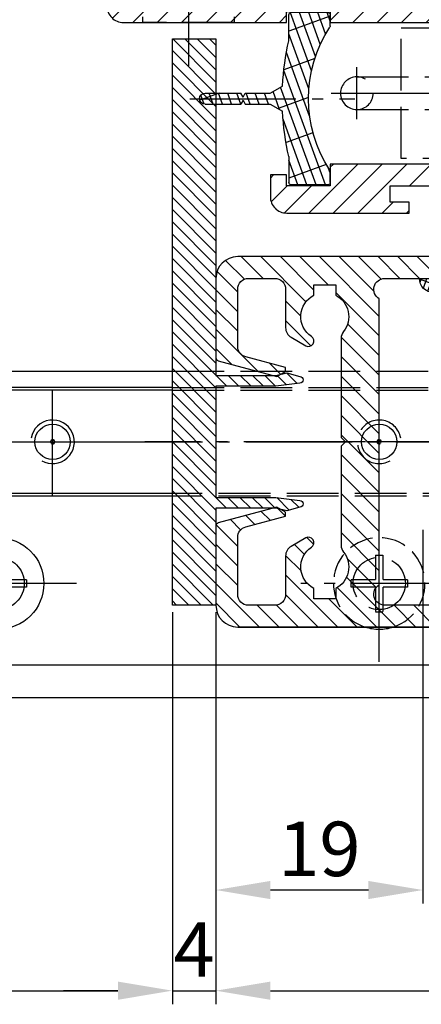
# Model space of a CAD drawing. Units: millimetres. Extents: x -6745 to 3870, y -1242 to 7257.
# Drawn here: x -4954 to -4917, y -1110 to -1019 of the extents above; entities that cross this region are included whole.
import ezdxf

# ---------------------------------------------------------------- set-up
doc = ezdxf.new("R2010")
doc.units = ezdxf.units.MM
for name, pattern in [('AM_DIN_F_W050', [6.25, 4.75, -1.5]), ('AM_DIN_F_W050x2', [3.125, 2.25, -0.875]), ('AM_DIN_G_W050', [13.75, 9.75, -1.5, 1, -1.5])]:
    doc.linetypes.add(name, pattern=pattern)
for name, color, linetype in [('centerline-Mittellinie', 92, 'AM_DIN_G_W050'), ('dimension-Bemassung', 5, 'Continuous'), ('hatching-Schraffur', 5, 'Continuous'), ('helpline-Hilslinie', 1, 'Continuous'), ('hiddenline-hinterliegendelinie', 6, 'AM_DIN_F_W050'), ('outline-Körperkante', 7, 'Continuous')]:
    doc.layers.add(name, color=color, linetype=linetype)
doc.styles.add('Standard 0.8', font='txt.shx', dxfattribs={"width": 0.8})
doc.dimstyles.new('ISO-5.0', dxfattribs={"dimtxt": 5, "dimasz": 5, "dimexe": 1.25, "dimexo": 0.625, "dimtad": 1, "dimdec": 3, "dimtxsty": 'Standard', "dimcen": 2.5, "dimclrd": 256, "dimclre": 256, "dimadec": 0, "dimazin": 0, "dimtfac": 1, "dimtdec": 3, "dimtmove": 0, "dimatfit": 3, "dimfxl": 1, "dimlwd": -1, "dimlwe": -1, "dimarcsym": 0})

# ---------------------------------------------------------------- blocks, each defined once
blk = doc.blocks.new('*D96')
at = {"layer": 'Defpoints', "color": 0}
for p in [(3265.245296978429, 176.0669648535838), (1857.745617771936, 174.6451440683906), (3265.245296978429, 139.3103726350066)]:
    blk.add_point(p, dxfattribs=at)
at = {"layer": 'dimension-Bemassung'}
for p, q in [((3265.245296978429, 175.4419648535838), (3265.245296978429, 138.0603726350066)), ((1857.745617771936, 174.0201440683906), (1857.745617771936, 138.0603726350066)), ((1862.745617771936, 139.3103726350066), (3260.245296978429, 139.3103726350066))]:
    blk.add_line(p, q, dxfattribs=at)
for points in [[(1862.745617771936, 140.1437059683399), (1862.745617771936, 138.4770393016732), (1857.745617771936, 139.3103726350066)], [(3260.245296978429, 140.1437059683399), (3260.245296978429, 138.4770393016732), (3265.245296978429, 139.3103726350066)]]:
    blk.add_solid(points, dxfattribs=at)
at = {"layer": 'dimension-Bemassung', "color": 0, "insert": (1917.764670101991, 142.4353726350066), "char_height": 5, "attachment_point": 5}
blk.add_mtext('FB1', dxfattribs=at)
blk = doc.blocks.new('*D99')
at = {"layer": 'Defpoints', "color": 0}
for p in [(470.2452969784252, 175.5448062425), (1853.745292569924, 174.6932513019521), (1853.745292569924, 139.3104690783214)]:
    blk.add_point(p, dxfattribs=at)
at = {"layer": 'dimension-Bemassung'}
for p, q in [((470.2452969784252, 174.9198062425), (470.2452969784252, 138.0604690783213)), ((1853.745292569924, 174.0682513019521), (1853.745292569924, 138.0604690783213)), ((475.2452969784252, 139.3104690783214), (1848.745292569924, 139.3104690783214))]:
    blk.add_line(p, q, dxfattribs=at)
for points in [[(475.2452969784252, 140.1438024116547), (475.2452969784252, 138.477135744988), (470.2452969784252, 139.3104690783214)], [(1848.745292569924, 140.1438024116547), (1848.745292569924, 138.477135744988), (1853.745292569924, 139.3104690783214)]]:
    blk.add_solid(points, dxfattribs=at)
at = {"layer": 'dimension-Bemassung', "color": 0, "insert": (1797.223146644945, 142.4354690783214), "char_height": 5, "attachment_point": 5}
blk.add_mtext('W/2', dxfattribs=at)
blk = doc.blocks.new('*D100')
at = {"layer": 'Defpoints', "color": 0}
for p in [(1853.745292569924, 174.6932513019521), (1857.745292569924, 174.6932513019521), (1857.745292569924, 139.3104690783214)]:
    blk.add_point(p, dxfattribs=at)
at = {"layer": 'dimension-Bemassung'}
for p, q in [((1853.745292569924, 174.0682513019521), (1853.745292569924, 138.0604690783213)), ((1857.745292569924, 174.0682513019521), (1857.745292569924, 138.0604690783213)), ((1848.745292569924, 139.3104690783214), (1843.745292569924, 139.3104690783214)), ((1853.745292569924, 139.3104690783214), (1857.745292569924, 139.3104690783214)), ((1862.745292569924, 139.3104690783214), (1867.745292569924, 139.3104690783214))]:
    blk.add_line(p, q, dxfattribs=at)
for points in [[(1848.745292569924, 140.1438024116547), (1848.745292569924, 138.477135744988), (1853.745292569924, 139.3104690783214)], [(1862.745292569924, 140.1438024116547), (1862.745292569924, 138.477135744988), (1857.745292569924, 139.3104690783214)]]:
    blk.add_solid(points, dxfattribs=at)
at = {"layer": 'dimension-Bemassung', "color": 0, "insert": (1855.745292569924, 142.4354690783214), "char_height": 5, "attachment_point": 5, "style": 'Standard 0.8'}
blk.add_mtext('4', dxfattribs=at)
blk = doc.blocks.new('*D101')
at = {"layer": 'Defpoints', "color": 0}
for p in [(1876.745292569924, 182.2432513019532), (1857.745617771936, 174.6451440683906), (1857.745617771936, 148.5516917595662)]:
    blk.add_point(p, dxfattribs=at)
at = {"layer": 'dimension-Bemassung'}
for p, q in [((1876.745292569924, 181.6182513019532), (1876.745292569924, 147.3016917595662)), ((1857.745617771936, 174.0201440683906), (1857.745617771936, 147.3016917595662)), ((1871.745292569924, 148.5516917595662), (1862.745617771936, 148.5516917595662))]:
    blk.add_line(p, q, dxfattribs=at)
for points in [[(1862.745617771936, 149.3850250928995), (1862.745617771936, 147.7183584262328), (1857.745617771936, 148.5516917595662)], [(1871.745292569924, 149.3850250928995), (1871.745292569924, 147.7183584262328), (1876.745292569924, 148.5516917595662)]]:
    blk.add_solid(points, dxfattribs=at)
at = {"layer": 'dimension-Bemassung', "color": 0, "insert": (1867.24545517093, 151.6766917595662), "char_height": 5, "attachment_point": 5}
blk.add_mtext('19', dxfattribs=at)
blk = doc.blocks.new('Grundriss_Lichtschranke')
at = {"layer": 'centerline-Mittellinie'}
for p, q in [((-1879.561785431729, -3007.050089172965), (-1879.561785431729, -3002.290065481698)), ((-1877.207409688363, -3004.670077327331), (-1899.613949697953, -3004.670077327331))]:
    blk.add_line(p, q, dxfattribs=at)
at = {"layer": 'helpline-Hilslinie'}
for p, q in [((-1898.613949697953, -3004.670077327331), (-1912.972702561975, -2999.443918683642)), ((-1897.613949697953, -2999.670077327331), (-1898.613949697953, -2999.670077327331)), ((-1896.613949697953, -3003.425988202184), (-1897.613949697952, -2999.670077327332)), ((-1898.613949697953, -3004.670077327331), (-1912.972702561975, -3002.138241788079)), ((-1898.613949697953, -3004.670077327331), (-1912.972702561975, -3004.670077327331)), ((-1898.613949697953, -3004.670077327331), (-1912.972702561975, -3009.896235971019)), ((-1898.613949697953, -3004.670077327331), (-1912.972702561975, -3007.201912866583)), ((-1896.613949697953, -3005.914166452479), (-1897.613949697952, -3009.67007732733)), ((-1897.613949697953, -3009.670077327331), (-1898.613949697953, -3009.670077327331))]:
    blk.add_line(p, q, dxfattribs=at)
at = {"layer": 'hiddenline-hinterliegendelinie'}
for p, q in [((-1883.613949697953, -2998.670077327331), (-1896.613949697953, -2998.670077327331)), ((-1896.613949697953, -2998.670077327331), (-1896.613949697953, -3010.670077327331)), ((-1883.613949697953, -3010.670077327331), (-1883.613949697953, -2998.670077327331)), ((-1890.31145208579, -3000.670077327331), (-1890.31145208579, -3008.670077327331)), ((-1887.81145208579, -3000.670077327331), (-1890.31145208579, -3000.670077327331)), ((-1887.81145208579, -3008.670077327331), (-1887.81145208579, -3000.670077327331)), ((-1879.561785431729, -3003.170077327331), (-1887.81145208579, -3003.170077327331)), ((-1879.561785431729, -3006.170077327331), (-1887.81145208579, -3006.170077327331)), ((-1890.31145208579, -3008.670077327331), (-1887.81145208579, -3008.670077327331)), ((-1896.613949697953, -3010.670077327331), (-1883.613949697953, -3010.670077327331))]:
    blk.add_line(p, q, dxfattribs=at)
for centre in [(-1889.06145208579, -3004.670077327331), (-1879.561785431729, -3004.670077327331)]:
    blk.add_circle(centre, 1.5, dxfattribs=at)
at = {"layer": 'outline-Körperkante'}
for p, q in [((-1896.613949697953, -2997.170077327331), (-1897.613949697953, -2997.170077327331)), ((-1897.613949697953, -3012.170077327331), (-1897.613949697953, -2997.170077327331)), ((-1896.613949697953, -3012.170077327331), (-1896.613949697953, -2997.170077327331)), ((-1898.613949697953, -2999.670077327331), (-1898.613949697953, -3009.670077327331)), ((-1897.613949697953, -3012.170077327331), (-1896.613949697953, -3012.170077327331))]:
    blk.add_line(p, q, dxfattribs=at)
for centre, radius, start, end in [((-1894.58402419511, -2999.832047528468), 4.033179131221199, 138.698766186767, 177.6984148405219), ((-1894.58402419511, -3009.508107126194), 4.033179131221221, 182.3015851594781, 221.301233813233)]:
    blk.add_arc(centre, radius, start, end, dxfattribs=at)
blk = doc.blocks.new('Grundriss_Abdeckgummi')
at = {"layer": 'hatching-Schraffur'}
h = blk.add_hatch(dxfattribs=at)
h.set_pattern_fill('GRATE', color=256, angle=70, style=0)
h.set_pattern_definition([(70, (0, 0), (-0.7458810177488147, 0.2714784887647496), []), (160, (0, 0), (-1.085913955058998, -2.983524070995258), [])])
edge = h.paths.add_edge_path()
edge.add_arc((192.0486058759816, 131.1482105834435), 0.2077368062240375, 180.3504726190606, 216.3345635732081)
edge.add_arc((181.8456511380364, 124.454588466126), 11.99522405732553, -33.21367066959539, 33.213670669594194, ccw=False)
edge.add_arc((192.0486058759814, 117.7609663488082), 0.2077368062240375, 143.6654364267907, 179.6495273809382)
edge.add_line((191.8408729561352, 117.7622370463909), (191.8408729561352, 116.7545884661258))
edge.add_arc((192.0408729561352, 116.7545884661258), 0.1999999999999886, 180, 270.0000000000081)
edge.add_line((192.0408729561352, 116.5545884661258), (195.4408729561353, 116.5545884661258))
edge.add_arc((195.4408729561353, 116.7545884661258), 0.1999999999999602, 269.9999999999919, 360)
edge.add_line((195.6408729561353, 116.7545884661258), (195.6408729561353, 119.1329345878659))
edge.add_arc((172.4494160096585, 124.4545884661258), 23.79419415110086, 347.0762905286416, 357.2004522765648)
edge.add_line((196.2152123353194, 123.2924351597636), (197.3408729561352, 123.9545884661259))
edge.add_line((197.3408729561352, 123.9545884661259), (199.6408729561352, 123.9545884661259))
edge.add_line((199.6408729561352, 123.9545884661259), (199.8408729561352, 124.3045884661258))
edge.add_line((199.8408729561352, 124.3045884661258), (200.0408729561352, 123.9545884661259))
edge.add_line((200.0408729561352, 123.9545884661259), (203.3408729561353, 123.9545884661259))
edge.add_arc((203.3408729561352, 124.4545884661259), 0.5000000000000142, 270.0000000000033, 449.9999999999968)
edge.add_line((203.3408729561353, 124.9545884661259), (200.0408729561352, 124.9545884661259))
edge.add_line((200.0408729561352, 124.9545884661259), (199.8408729561352, 124.6045884661258))
edge.add_line((199.8408729561352, 124.6045884661258), (199.6408729561352, 124.9545884661259))
edge.add_line((199.6408729561352, 124.9545884661259), (197.3408729561352, 124.9545884661259))
edge.add_line((197.3408729561352, 124.9545884661259), (196.2152123353194, 125.6167417724881))
edge.add_arc((172.4494160096569, 124.4545884661256), 23.79419415110252, 2.799547723435633, 12.9237094713581)
edge.add_line((195.6408729561353, 129.7762423443858), (195.6408729561353, 132.1545884661259))
edge.add_arc((195.4408729561353, 132.1545884661259), 0.1999999999999602, 0, 90.00000000000813)
edge.add_line((195.4408729561353, 132.3545884661259), (192.0408729561352, 132.3545884661259))
edge.add_arc((192.0408729561352, 132.1545884661259), 0.1999999999999886, 89.99999999999186, 180)
edge.add_line((191.8408729561352, 132.1545884661259), (191.8408729561354, 131.1469398858607))
edge = h.paths.add_edge_path(flags=16)
edge.add_line((192.0408729561352, 116.5545884661258), (195.4408729561353, 116.5545884661258))
at = {"layer": 'centerline-Mittellinie'}
blk.add_line((204.7391969971833, 124.4545884661258), (189.5911566729681, 124.4545884661259), dxfattribs=at)
at = {"layer": 'outline-Körperkante'}
for p, q in [((191.8408729561354, 131.1469398858607), (191.8408729561352, 132.1545884661259)), ((192.0408729561352, 132.3545884661259), (195.4408729561353, 132.3545884661259)), ((195.6408729561353, 129.7762423443858), (195.6408729561353, 132.1545884661259)), ((197.3408729561352, 124.9545884661259), (196.2152123353194, 125.6167417724881)), ((199.6408729561352, 124.9545884661259), (197.3408729561352, 124.9545884661259)), ((199.8408729561352, 124.6045884661258), (199.6408729561352, 124.9545884661259)), ((199.8408729561352, 124.6045884661258), (200.0408729561352, 124.9545884661259)), ((203.3408729561353, 124.9545884661259), (200.0408729561352, 124.9545884661259)), ((197.3408729561352, 123.9545884661259), (196.2152123353194, 123.2924351597636)), ((199.6408729561352, 123.9545884661259), (197.3408729561352, 123.9545884661259)), ((199.8408729561352, 124.3045884661258), (199.6408729561352, 123.9545884661259)), ((199.8408729561352, 124.3045884661258), (200.0408729561352, 123.9545884661259)), ((203.3408729561353, 123.9545884661259), (200.0408729561352, 123.9545884661259)), ((195.6408729561353, 119.1329345878659), (195.6408729561353, 116.7545884661258)), ((191.8408729561352, 116.7545884661258), (191.8408729561352, 117.7622370463909)), ((192.0408729561352, 116.5545884661258), (195.4408729561353, 116.5545884661258)), ((192.0408729561352, 116.5545884661258), (195.4408729561353, 116.5545884661258))]:
    blk.add_line(p, q, dxfattribs=at)
for centre, radius, start, end in [((192.0408729561352, 132.1545884661259), 0.1999999999999886, 89.99999999999186, 180), ((195.4408729561353, 132.1545884661259), 0.1999999999999602, 0, 90.00000000000813), ((192.0486058759816, 131.1482105834435), 0.2077368062240375, 180.3504726190606, 216.3345635732081), ((181.8456511380364, 124.454588466126), 11.99522405732553, 326.7863293304047, 33.21367066959419), ((172.4494160096569, 124.4545884661256), 23.79419415110252, 2.799547723435633, 12.9237094713581), ((203.3408729561352, 124.4545884661259), 0.5000000000000142, 270.0000000000033, 89.99999999999675), ((172.4494160096585, 124.4545884661258), 23.79419415110086, 347.0762905286416, 357.2004522765648), ((192.0486058759814, 117.7609663488082), 0.2077368062240375, 143.6654364267907, 179.6495273809382), ((192.0408729561352, 116.7545884661258), 0.1999999999999886, 180, 270.0000000000081), ((195.4408729561353, 116.7545884661258), 0.1999999999999602, 269.9999999999919, 0)]:
    blk.add_arc(centre, radius, start, end, dxfattribs=at)
blk = doc.blocks.new('Wandanschlussprofil')
at = {"layer": 'hatching-Schraffur'}
h = blk.add_hatch(dxfattribs=at)
h.set_pattern_fill('ANSI31', color=256, scale=0.5, angle=90, style=0)
h.set_pattern_definition([(135, (-100.7275097575334, -119.797568825565), (-1.122532015133644, -1.122532015133643), [])])
edge = h.paths.add_edge_path()
edge.add_line((21.00100000000003, -1.000000000000014), (17.00100000000003, -1.000000000000014))
edge.add_line((17.00100000000003, -1.000000000000014), (17.00100000000003, -2.000000000000014))
edge.add_line((17.00100000000003, -2.000000000000014), (0, -2))
edge.add_line((0, -2), (-1.42e-14, -8))
edge.add_line((-1.42e-14, -8), (-0.5000000000000142, -8.5))
edge.add_line((-0.5000000000000142, -8.5), (-1.42e-14, -9))
edge.add_line((-1.42e-14, -9), (-1.42e-14, -15))
edge.add_line((-1.42e-14, -15), (17.00100000000002, -15.00000000000001))
edge.add_line((17.00100000000002, -15.00000000000001), (17.00100000000002, -17.00000000000001))
edge.add_line((17.00100000000002, -17.00000000000001), (21.00100000000002, -17.00000000000001))
edge.add_line((21.00100000000002, -17.00000000000001), (21.00100000000002, -16.00000000000001))
edge.add_line((21.00100000000002, -16.00000000000001), (22.49999999999999, -16.00000000000001))
edge.add_line((22.49999999999999, -16.00000000000001), (22.49999999999999, -18.00000000000001))
edge.add_arc((20.99996927756647, -18.00006693092771), 1.500030723926733, -44.997362486590816, 0.002556520754126268, ccw=False)
edge.add_arc((21.00006693092772, -17.99996927756657), 1.500030723926662, 269.99744347924485, 314.99736248658894, ccw=False)
edge.add_line((20.99999999999999, -19.50000000000001), (9.749999999999986, -19.5))
edge.add_line((9.749999999999986, -19.5), (9.749999999999986, -18.5))
edge.add_line((9.749999999999986, -18.5), (11.49999999999998, -18.5))
edge.add_line((11.49999999999998, -18.5), (11.49999999999998, -17))
edge.add_line((11.49999999999998, -17), (3.499999999999985, -17))
edge.add_line((3.499999999999985, -17), (3.499999999999985, -18.5))
edge.add_line((3.499999999999985, -18.5), (5.249999999999985, -18.5))
edge.add_line((5.249999999999985, -18.5), (5.249999999999985, -19.5))
edge.add_line((5.249999999999985, -19.5), (-1.000000000000014, -19.5))
edge.add_arc((-1.00004743092774, -18.00001635482517), 1.499983645924738, 225.0018927403935, 270.00181174773803, ccw=False)
edge.add_arc((-0.9999497775664865, -18.0000198536691), 1.500050222564911, 179.9992416710919, 224.9991606784367, ccw=False)
edge.add_line((-2.500000000000014, -18), (-2.5, 16.49999999999994))
edge.add_arc((-1.499998138919757, 16.49999966674287), 1.000001861080298, 135.0000618984685, 179.9999809058122, ccw=False)
edge.add_arc((-1.499999666742981, 16.49999813891982), 1.000001861080181, 90.00001909418512, 134.9999381015297, ccw=False)
edge.add_line((-1.5, 17.49999999999994), (0, 17.49999999999994))
edge.add_line((0, 17.49999999999994), (0, 7.999999999999943))
edge.add_line((0, 7.999999999999943), (-0.5, 7.499999999999943))
edge.add_line((-0.5, 7.499999999999943), (0, 6.999999999999943))
edge.add_line((0, 6.999999999999943), (0, 0))
edge.add_line((0, 0), (29.60000000000004, -1.42e-14))
edge.add_line((29.60000000000004, -1.42e-14), (30.00000000000002, -0.3380000000000365))
edge.add_line((30.00000000000002, -0.3380000000000365), (30.39999999999999, -1.42e-14))
edge.add_line((30.39999999999999, -1.42e-14), (37.50000000000002, -1.42e-14))
edge.add_line((37.50000000000002, -1.42e-14), (37.50000000000002, -0.5000000000000142))
edge.add_arc((35.9999692775665, -0.5000669309277148), 1.500030723926733, -44.99736248659087, 0.002556520754012581, ccw=False)
edge.add_arc((36.00006693092774, -0.4999692775665493), 1.500030723926682, 269.99744347924513, 314.9973624865886, ccw=False)
edge.add_line((36.00000000000001, -2.000000000000014), (21.00100000000003, -2.000000000000014))
edge.add_line((21.00100000000003, -2.000000000000014), (21.00100000000003, -1.000000000000014))
at = {"layer": 'outline-Körperkante'}
blk.add_lwpolyline([(21.00100000000003, -1.000000000000014), (17.00100000000003, -1.000000000000014), (17.00100000000003, -2.000000000000014), (0, -2), (-1.42e-14, -8), (-0.5000000000000142, -8.5), (-1.42e-14, -9), (-1.42e-14, -15), (17.00100000000002, -15.00000000000001), (17.00100000000002, -17.00000000000001), (21.00100000000002, -17.00000000000001), (21.00100000000002, -16.00000000000001), (22.49999999999999, -16.00000000000001), (22.49999999999999, -18.00000000000001, -0.1989120000000022), (22.06069999999998, -19.06070000000007, -0.1989119999999982), (20.99999999999999, -19.50000000000001), (9.749999999999986, -19.5), (9.749999999999986, -18.5), (11.49999999999998, -18.5), (11.49999999999998, -17), (3.499999999999985, -17), (3.499999999999985, -18.5), (5.249999999999985, -18.5), (5.249999999999985, -19.5), (-1.000000000000014, -19.5, -0.1989120000000001), (-2.060660999999996, -19.06070000000005, -0.1989120000000012), (-2.500000000000014, -18), (-2.5, 16.49999999999994, -0.198911999999996), (-2.20710699999995, 17.20710699999995, -0.1989120000000004), (-1.5, 17.49999999999994), (0, 17.49999999999994), (0, 7.999999999999943), (-0.5, 7.499999999999943), (0, 6.999999999999943), (0, 0), (29.60000000000004, -1.42e-14), (30.00000000000002, -0.3380000000000365), (30.39999999999999, -1.42e-14), (37.50000000000002, -1.42e-14), (37.50000000000002, -0.5000000000000142, -0.1989120000000022), (37.06070000000001, -1.560700000000068, -0.1989119999999952), (36.00000000000001, -2.000000000000014), (21.00100000000003, -2.000000000000014)], format="xyb", close=True, dxfattribs=at)
blk = doc.blocks.new('Grundriss_Wandanschluss_Mauerwerk')
at = {"layer": 'centerline-Mittellinie'}
blk.add_polyline3d([(222.373323618682, 96.6670790718674, 0), (222.373323618682, 116.6459289147583, 0)], dxfattribs=at)
at = {"layer": 'hiddenline-hinterliegendelinie'}
for p, q in [((218.1733236186822, 100.6459289147583), (218.1733236186822, 101.1459289147583)), ((218.1733236186822, 100.6459289147583), (226.5733236186818, 100.6459289147583)), ((226.5733236186818, 100.6459289147583), (226.5733236186818, 101.1459289147583))]:
    blk.add_line(p, q, dxfattribs=at)
for name, p in [('Wandanschlussprofil', (192.3733236186819, 102.6459289147583)), ('Grundriss_Lichtschranke', (2086.487273316635, 3098.81600624209)), ('Grundriss_Abdeckgummi', (17.53345066254673, -30.80815955136762))]:
    blk.add_blockref(name, p)
blk = doc.blocks.new('Grundriss_Bodenführung')
at = {"layer": 'centerline-Mittellinie'}
for p, q in [((100.0750684414547, 215.5713621651644), (100.0750684414547, 225.5713621651644)), ((95.07506844145472, 220.5713621651644), (105.0750684414547, 220.5713621651644)), ((99.5750684414552, 220.5713621651644), (100.5750684414542, 220.5713621651644)), ((100.0750684414547, 220.0713621651648), (100.0750684414547, 221.0713621651639)), ((130.5750684414547, 220.5713621651644), (129.5750684414547, 220.5713621651644)), ((130.0750684414547, 220.0713621651644), (130.0750684414547, 221.0713621651644)), ((130.0750684414547, 200.3713621651643), (130.0750684414547, 214.7713621651644)), ((102.275068441455, 207.5713621651644), (87.87506844145491, 207.5713621651644)), ((137.275068441455, 207.5713621651644), (122.8750684414549, 207.5713621651644))]:
    blk.add_line(p, q, dxfattribs=at)
at = {"layer": 'helpline-Hilslinie'}
for centre, radius, start, end in [((100.0750684414547, 220.5713621651644), 2, 240.0000000000003, 169.9999999999949), ((100.0750684414547, 220.5713621651644), 0.1999999999998181, 240.0000000000148, 169.9999999999618), ((130.0750684414547, 220.5713621651644), 0.2, 10.00000000003824, 299.9999999999852)]:
    blk.add_arc(centre, radius, start, end, dxfattribs=at)
at = {"layer": 'hiddenline-hinterliegendelinie'}
for p, q in [((111.0745684414546, 225.5713621651644), (145.0750684414547, 225.5713621651644)), ((111.0745684414546, 225.3213621651644), (145.0750684414547, 225.3213621651644)), ((130.0750684414547, 215.5713621651644), (130.0750684414547, 225.5713621651644)), ((135.0750684414547, 220.5713621651644), (125.0750684414547, 220.5713621651644)), ((145.0750684414547, 215.8213621651644), (111.0745684414546, 215.8213621651644)), ((145.0750684414547, 215.5713621651644), (111.0745684414546, 215.5713621651644))]:
    blk.add_line(p, q, dxfattribs=at)
at = {"layer": 'hiddenline-hinterliegendelinie', "linetype": 'AM_DIN_F_W050x2'}
for p, q in [((129.7450684414548, 210.1713621651643), (129.7450684414548, 207.9013621651643)), ((129.7450684414548, 210.1713621651643), (130.4050684414546, 210.1713621651643)), ((130.4050684414546, 210.1713621651643), (130.4050684414546, 207.9013621651643)), ((129.7450684414548, 207.9013621651643), (127.4750684414548, 207.9013621651643)), ((127.4750684414548, 207.9013621651643), (127.4750684414548, 207.2413621651644)), ((132.6750684414546, 207.9013621651643), (130.4050684414546, 207.9013621651643)), ((132.6750684414546, 207.9013621651643), (132.6750684414546, 207.2413621651644)), ((129.7450684414548, 207.2413621651644), (127.4750684414548, 207.2413621651644)), ((129.7450684414548, 207.2413621651644), (129.7450684414548, 204.9713621651642)), ((130.4050684414546, 207.2413621651644), (130.4050684414546, 204.9713621651642)), ((132.6750684414546, 207.2413621651644), (130.4050684414546, 207.2413621651644)), ((129.7450684414548, 204.9713621651642), (130.4050684414546, 204.9713621651642))]:
    blk.add_line(p, q, dxfattribs=at)
at = {"layer": 'hiddenline-hinterliegendelinie'}
blk.add_lwpolyline([(111.0745684414546, 227.0713621651644), (145.0750684414547, 227.0713621651644), (145.0750684414547, 203.5713621651644)], dxfattribs=at)
for centre in [(95.07506844145472, 207.5713621651644), (130.0750684414547, 207.5713621651644)]:
    blk.add_circle(centre, 2.399999999999977, dxfattribs=at)
for centre, radius, start, end in [((130.0750684414547, 220.5713621651644), 2.000000000000212, 9.999999999991928, 299.9999999999998), ((130.0750684414547, 207.5713621651644), 4.2, 252.247209838046, 287.752790161954)]:
    blk.add_arc(centre, radius, start, end, dxfattribs=at)
at = {"layer": 'hiddenline-hinterliegendelinie', "linetype": 'AM_DIN_F_W050x2'}
for start, end in [(287.752790161954, 180), (180, 252.247209838046)]:
    blk.add_arc((130.0750684414547, 207.5713621651644), 4.2, start, end, dxfattribs=at)
at = {"layer": 'outline-Körperkante'}
for p, q in [((111.0745684414546, 225.5713621651644), (45.07506844145473, 225.5713621651644)), ((111.0745684414546, 225.3213621651644), (45.07506844145473, 225.3213621651644)), ((111.0745684414546, 215.8213621651644), (45.07506844145473, 215.8213621651644)), ((111.0745684414546, 215.5713621651644), (45.07506844145473, 215.5713621651644)), ((97.67506844145466, 207.9013621651643), (95.40506844145467, 207.9013621651643)), ((97.67506844145466, 207.9013621651643), (97.67506844145466, 207.2413621651644)), ((97.67506844145466, 207.2413621651644), (95.40506844145467, 207.2413621651644)), ((145.0750684414547, 200.0713621651644), (45.07506844145473, 200.0713621651644))]:
    blk.add_line(p, q, dxfattribs=at)
blk.add_lwpolyline([(145.0750684414547, 203.5713621651644), (145.0750684414547, 197.0713621651644), (45.07506844145473, 197.0713621651644), (45.07506844145473, 227.0713621651644), (111.0745684414546, 227.0713621651644)], dxfattribs=at)
for centre, radius in [((100.0750684414547, 220.5713621651644), 1.621), ((130.0750684414547, 220.5713621651644), 1.621), ((100.0750684414547, 220.5713621651644), 0.1620999999998526), ((130.0750684414547, 220.5713621651644), 0.1621), ((95.07506844145472, 207.5713621651644), 4.2)]:
    blk.add_circle(centre, radius, dxfattribs=at)
blk = doc.blocks.new('Grundriss_Fingerschutzprofil')
at = {"layer": 'hatching-Schraffur'}
h = blk.add_hatch(dxfattribs=at)
h.set_pattern_fill('ANSI31', color=256, scale=0.25, style=0)
h.set_pattern_definition([(45, (0, 0), (-0.5612660075668221, 0.5612660075668221), [])])
h.paths.add_polyline_path([(-5.100000000000022, 0), (-5.100000000000022, 5.500000000000004), (-5.386828132593223, 7.699999999999818, 1), (-5.986828132593132, 7.699999999999988), (-6.336779051987947, 6.500000000000002), (-6.100000000000022, 5.5), (-6.100000000000022, 0), (-37.00000000000001, 0), (-37, -4), (15, -4), (15, 0), (6.100000000000022, 0), (6.100000000000022, 5.5), (6.336779051987947, 6.500000000000002), (5.986828132593245, 7.699999999999988, 1), (5.386828132593223, 7.699999999999846), (5.100000000000022, 5.5), (5.100000000000022, 0)])
at = {"layer": 'outline-Körperkante'}
blk.add_line((5.100000000000022, 0), (5.100000000000022, 4.709424908436858), dxfattribs=at)
blk.add_lwpolyline([(15, -4), (-37, -4), (-37, 0), (-6.100000000000022, 0), (-6.100000000000022, 5.5), (-6.336779051987946, 6.5), (-5.986828132593132, 7.699999999999988, -1.000000000000455), (-5.386828132593223, 7.699999999999818), (-5.100000000000022, 5.5), (-5.100000000000022, 0), (5.100000000000022, 0), (5.100000000000022, 5.5), (5.386828132593223, 7.699999999999846, -1.000000000000456), (5.986828132593245, 7.699999999999988), (6.336779051987946, 6.5), (6.100000000000022, 5.5), (6.100000000000022, 0), (15, 0)], format="xyb", close=True, dxfattribs=at)
blk = doc.blocks.new('H-profil')
at = {"layer": 'hatching-Schraffur'}
h = blk.add_hatch(dxfattribs=at)
h.set_pattern_fill('LINE', color=256, scale=0.4, angle=45, style=0)
h.set_pattern_definition([(315, (-385.3312636448503, -260.1302474895663), (-0.8980256121069153, -0.8980256121069153), [])])
edge = h.paths.add_edge_path()
edge.add_line((15.49999712563476, -15), (26.49999712563476, -15))
edge.add_line((26.49999712563476, -15), (26.49999712563476, -16))
edge.add_line((26.49999712563476, -16), (28.49999712563476, -16))
edge.add_line((28.49999712563476, -16), (28.49999712563476, -15))
edge.add_line((28.49999712563476, -15), (29.99999712563476, -15))
edge.add_line((29.99999712563476, -15), (29.99999712563476, -17))
edge.add_line((29.99999712563476, -17), (1.999997125634759, -17))
edge.add_ellipse((1.99999712563479, -15), major_axis=(1.414213562373095, 1.414213562373095), ratio=0.9999999999999991, start_angle=135.0000000000016, end_angle=224.9999999999992, ccw=False)
edge.add_line((-2.8743652383e-06, -15.00000000000005), (-2.8743652374e-06, -7.730820300845945))
edge.add_ellipse((0.2999971256348024, -7.730820300845945), major_axis=(-0.2121320343559926, 0.2121320343559926), ratio=0.9999999999999978, start_angle=-30.000000000002615, end_angle=45, ccw=False)
edge.add_line((0.2223514121040457, -7.441042552959171), (5.600395435616461, -5.999999999999997))
edge.add_line((5.600395435616461, -5.999999999999997), (6.399997125634739, -6.461650250976558))
edge.add_line((6.399997125634739, -6.461650250976558), (6.399997125634739, -6.821023553303061))
edge.add_line((6.399997125634739, -6.821023553303061), (2.741178080532221, -7.801401161689906))
edge.add_ellipse((2.999997125634819, -8.767326987979), major_axis=(-0.7071067811865794, 0.7071067811865795), ratio=0.9999999999999998, start_angle=-29.99999999999611, end_angle=44.99999999999999)
edge.add_line((1.999997125634762, -8.767326987979), (1.999997125634761, -13.99999999999999))
edge.add_ellipse((2.999997125634761, -13.99999999999999), major_axis=(0.7071067811865479, 0.7071067811865479), ratio=0.9999999999999989, start_angle=135, end_angle=225)
edge.add_line((2.999997125634761, -15), (5.399997125634738, -15))
edge.add_ellipse((5.399997125634738, -13.99999999999999), major_axis=(0.7071067811865478, 0.7071067811865478), ratio=0.9999999999999996, start_angle=225, end_angle=315)
edge.add_line((6.399997125634738, -13.99999999999999), (6.399997125634739, -10.46746704158317))
edge.add_ellipse((7.399997125634796, -10.4674670415834), major_axis=(-0.7071067811865892, 0.7071067811865892), ratio=0.999999999999998, start_angle=-15.000000000002672, end_angle=44.999999999986926, ccw=False)
edge.add_line((6.899997125634796, -9.601441637798867), (8.245906199707688, -8.824380671577954))
edge.add_ellipse((8.499997125634733, -9.255005567933834), major_axis=(0.3535533905932588, 0.3535533905932588), ratio=0.9999999999999875, start_angle=258.7489885958659, end_angle=435.5427995199246, ccw=False)
edge.add_ellipse((9.999997125634733, -11.4999999999992), major_axis=(1.555634918610973, 1.555634918610973), ratio=1, start_angle=78.74898859587924, end_angle=197.9643082105983)
edge.add_line((8.999997125634762, -13.45959179422658), (8.999997125634762, -14.40000000000003))
edge.add_line((8.999997125634762, -14.40000000000003), (10.99999712563476, -14.40000000000003))
edge.add_line((10.99999712563476, -14.40000000000003), (10.99999712563476, -13.45959179422652))
edge.add_ellipse((9.999997125634733, -11.5), major_axis=(-1.555634918610403, 1.555634918610403), ratio=0.9999999999999998, start_angle=162.0356917894131, end_angle=263.624832873019)
edge.add_ellipse((12.49999712563385, -9.502501564456505), major_axis=(-0.7071067811859101, 0.7071067811859099), ratio=0.9999999999999966, start_angle=45.00000000011403, end_angle=83.6248328731445, ccw=False)
edge.add_line((11.49999712563476, -9.502501564458496), (11.49999712563476, -0.4000000000000324))
edge.add_line((11.49999712563476, -0.400000000000032), (11.89999712563474, -5.47e-14))
edge.add_line((11.89999712563474, -5.47e-14), (11.49999712563476, 0.3999999999999226))
edge.add_line((11.49999712563476, 0.3999999999999226), (11.49999712563476, 9.502501564458386))
edge.add_ellipse((12.49999712563508, 9.502501564458273), major_axis=(-0.7071067811867682, 0.7071067811867681), ratio=0.9999999999999982, start_angle=6.375167126985616, end_angle=44.999999999993406, ccw=False)
edge.add_ellipse((9.999997125634536, 11.5000000000008), major_axis=(1.555634918609921, 1.555634918609921), ratio=0.9999999999999998, start_angle=276.3751671269646, end_angle=377.9643082105721)
edge.add_line((10.99999712563476, 13.45959179422647), (10.99999712563476, 14.39999999999992))
edge.add_line((10.99999712563476, 14.39999999999992), (8.999997125634765, 14.39999999999992))
edge.add_line((8.999997125634765, 14.39999999999992), (8.999997125634765, 13.45959179422647))
edge.add_ellipse((9.999997125634794, 11.49999999999903), major_axis=(1.555634918610976, 1.555634918610976), ratio=1, start_angle=72.03569178940238, end_angle=191.2510114041187)
edge.add_ellipse((8.499997125634765, 9.25500556793378), major_axis=(0.3535533905932512, 0.3535533905932512), ratio=0.9999999999999966, start_angle=194.4572004800756, end_angle=371.25101140413324, ccw=False)
edge.add_line((8.24590619970772, 8.8243806715779), (6.899997125634571, 9.60144163779859))
edge.add_ellipse((7.399997125634684, 10.46746704158306), major_axis=(-0.7071067811866109, 0.7071067811866109), ratio=0.9999999999999989, start_angle=44.999999999999886, end_angle=104.9999999999954, ccw=False)
edge.add_line((6.399997125634599, 10.46746704158306), (6.399997125634742, 14))
edge.add_ellipse((5.399997125634742, 14), major_axis=(0.7071067811865479, 0.7071067811865479), ratio=0.9999999999999989, start_angle=314.9999999999999, end_angle=405)
edge.add_line((5.399997125634742, 15), (2.999997125634765, 14.99999999999994))
edge.add_ellipse((2.999997125634765, 14), major_axis=(-0.7071067811865076, 0.7071067811865078), ratio=0.9999999999999996, start_angle=-45, end_angle=45.00000000000324)
edge.add_line((1.999997125634765, 13.99999999999995), (1.99999712563465, 8.767326987978892))
edge.add_ellipse((2.999997125634707, 8.767326987979008), major_axis=(-0.7071067811865878, 0.7071067811865878), ratio=0.9999999999999996, start_angle=45.00000000000649, end_angle=120.0000000000033)
edge.add_line((2.741178080532223, 7.801401161689856), (6.399997125634741, 6.821023553302953))
edge.add_line((6.399997125634741, 6.821023553302953), (6.399997125634741, 6.461650250976506))
edge.add_line((6.399997125634741, 6.461650250976506), (5.600395435616463, 5.999999999999945))
edge.add_line((5.600395435616463, 5.999999999999945), (0.2223514121040475, 7.441042552959178))
edge.add_ellipse((0.2999971256347474, 7.730820300845895), major_axis=(-0.2121320343559518, 0.2121320343559517), ratio=0.9999999999999984, start_angle=45.000000000010914, end_angle=120.00000000001029, ccw=False)
edge.add_line((-2.8743652355e-06, 7.730820300845838), (-2.8743652347e-06, 14.99999999999994))
edge.add_ellipse((1.999997125634736, 15), major_axis=(1.414213562373075, 1.414213562373076), ratio=0.9999999999999989, start_angle=44.99999999999932, end_angle=135.0000000000017, ccw=False)
edge.add_line((1.999997125634765, 16.99999999999995), (29.99999712563477, 16.99999999999994))
edge.add_line((29.99999712563477, 16.99999999999994), (29.99999712563477, 14.99999999999994))
edge.add_line((29.99999712563477, 14.99999999999994), (28.49999712563477, 14.99999999999994))
edge.add_line((28.49999712563477, 14.99999999999994), (28.49999712563477, 15.99999999999994))
edge.add_line((28.49999712563477, 15.99999999999994), (26.49999712563477, 15.99999999999994))
edge.add_line((26.49999712563477, 15.99999999999994), (26.49999712563477, 14.99999999999994))
edge.add_line((26.49999712563477, 14.99999999999994), (15.49999712563476, 14.99999999999994))
edge.add_ellipse((15.49999712563479, 13.99999999999994), major_axis=(0.7071067811865479, 0.7071067811865479), ratio=0.9999999999999996, start_angle=45.00000000000162, end_angle=194.999999999998)
edge.add_line((14.99999712563476, 13.13397459621552), (14.99999712563476, -13.13397459621558))
edge.add_ellipse((15.49999712563473, -14), major_axis=(0.7071067811865265, 0.7071067811865265), ratio=0.9999999999999989, start_angle=74.99999999999913, end_angle=225.0000000000016)
at = {"layer": 'outline-Körperkante'}
blk.add_line((30, -17), (2, -17), dxfattribs=at)
blk.add_lwpolyline([(10.99999712563476, 13.45959179422647, -0.4747768484601994), (11.71874712563442, 10.12671982556537, 0.170146590439646), (11.49999712563476, 9.502501564458386), (11.49999712563476, 0.3999999999999226), (11.89999712563474, -5.47e-14), (11.49999712563476, -0.400000000000032), (11.49999712563476, -9.502501564458496, 0.1701465904396517), (11.71874712563556, -10.12671982556463, -0.4747768484601928), (10.99999712563476, -13.45959179422652), (10.99999712563476, -14.40000000000003), (8.999997125634762, -14.40000000000003), (8.999997125634762, -13.45959179422658, -0.5727941721727782), (8.777774903412363, -9.670745277575518, 0.9724049664168603), (8.245906199707688, -8.824380671577954), (6.899997125634796, -9.601441637798867, 0.267949192431065), (6.399997125634739, -10.46746704158317), (6.399997125634738, -13.99999999999999, -0.4142135623730951), (5.399997125634738, -15), (2.999997125634761, -15, -0.4142135623730951), (1.999997125634761, -13.99999999999999), (1.999997125634762, -8.767326987979, -0.3394542588633702), (2.741178080532221, -7.801401161689906), (6.399997125634739, -6.821023553303061), (6.399997125634739, -6.461650250976558), (5.600395435616461, -5.999999999999997), (0.2223514121040457, -7.441042552959171, 0.3394542588633806), (-2.8743652374e-06, -7.730820300845945), (-2.8743652383e-06, -15.00000000000005, 0.4142135623730951), (1.999997125634761, -17), (29.99999712563476, -17), (29.99999712563476, -15), (28.49999712563476, -15), (28.49999712563476, -16), (26.49999712563476, -16), (26.49999712563476, -15), (15.49999712563476, -15, -0.7673269879789623), (14.99999712563476, -13.13397459621558), (14.99999712563476, 13.13397459621552, -0.7673269879789567), (15.49999712563476, 14.99999999999994), (26.49999712563477, 14.99999999999994), (26.49999712563477, 15.99999999999994), (28.49999712563477, 15.99999999999994), (28.49999712563477, 14.99999999999994), (29.99999712563477, 14.99999999999994), (29.99999712563477, 16.99999999999994), (1.999997125634765, 16.99999999999995, 0.4142135623730951), (-2.8743652347e-06, 14.99999999999994), (-2.8743652355e-06, 7.730820300845838, 0.3394542588633984), (0.2223514121040476, 7.441042552959178), (5.600395435616463, 5.999999999999945), (6.399997125634741, 6.461650250976506), (6.399997125634741, 6.821023553302953), (2.741178080532223, 7.801401161689856, -0.3394542588633445), (1.99999712563465, 8.767326987978892), (1.999997125634765, 13.99999999999995, -0.4142135623730951), (2.999997125634765, 14.99999999999994), (5.399997125634742, 15, -0.4142135623730951), (6.399997125634742, 14), (6.399997125634571, 10.46746704158306, 0.2679491924311277), (6.899997125634571, 9.60144163779859), (8.24590619970769, 8.824380671577844, 0.9724049664168466), (8.777774903412366, 9.670745277575408, -0.5727941721727757), (8.999997125634765, 13.45959179422647), (8.999997125634765, 14.39999999999992), (10.99999712563476, 14.39999999999992)], format="xyb", close=True, dxfattribs=at)
blk = doc.blocks.new('Verglasungsgummi_dünn_mit_Abreisskante')
at = {"layer": 'hatching-Schraffur'}
h = blk.add_hatch(dxfattribs=at)
h.set_pattern_fill('GRATE', color=256, scale=0.6, angle=70, style=0)
h.set_pattern_definition([(290, (-30, 3.884265839817544), (-0.4475286106492888, -0.1628870932588498), []), (200, (-30, 3.884265839817544), (-0.6515483730353993, 1.790114442597155), [])])
edge = h.paths.add_edge_path()
edge.add_line((-4.349999999999965, -9.66573416018241), (-4.649999999999977, -9.66573416018241))
edge.add_line((-4.649999999999977, -9.66573416018241), (-4.799999999999954, -9.815734160182387))
edge.add_line((-4.799999999999954, -9.815734160182387), (-5.199999999999988, -9.815734160182387))
edge.add_line((-5.199999999999988, -9.815734160182387), (-5.349999999999965, -9.66573416018241))
edge.add_line((-5.349999999999965, -9.66573416018241), (-5.649999999999977, -9.66573416018241))
edge.add_line((-5.649999999999977, -9.66573416018241), (-5.800000000000011, -9.815734160182387))
edge.add_line((-5.800000000000011, -9.815734160182387), (-6.199999999999988, -9.815734160182387))
edge.add_line((-6.199999999999988, -9.815734160182387), (-6.349999999999965, -9.66573416018241))
edge.add_line((-6.349999999999965, -9.66573416018241), (-6.649999999999977, -9.66573416018241))
edge.add_line((-6.649999999999977, -9.66573416018241), (-6.800000000000011, -9.815734160182387))
edge.add_line((-6.800000000000011, -9.815734160182387), (-10, -9.815734160182387))
edge.add_arc((-9.999999999999972, -11.11573416018242), 1.300000000000039, 90.00000000000124, 180.0000000000012)
edge.add_line((-11.30000000000001, -11.11573416018245), (-3.300000000000011, -11.11573416018245))
edge.add_line((-3.300000000000011, -11.11573416018245), (-3.300000000000011, -12.11573416018245))
edge.add_line((-3.300000000000011, -12.11573416018245), (-1.600000000000022, -12.11573416018245))
edge.add_line((-1.600000000000022, -12.11573416018245), (-1.600000000000022, -11.11573416018245))
edge.add_line((-1.600000000000022, -11.11573416018245), (0, -11.11573416018245))
edge.add_line((0, -11.11573416018245), (0.2191612573451493, -9.66573416018241))
edge.add_line((0.2191612573451493, -9.66573416018241), (-0.0149412090090664, -9.66573416018241))
edge.add_line((-0.0149412090090664, -9.66573416018241), (-0.3000000000000114, -9.815734160182387))
edge.add_line((-0.3000000000000114, -9.815734160182387), (-4.199999999999931, -9.815734160182387))
edge.add_line((-4.199999999999931, -9.815734160182387), (-4.349999999999965, -9.66573416018241))
at = {"layer": 'outline-Körperkante'}
blk.add_lwpolyline([(-4.349999999999965, -9.66573416018241), (-4.649999999999977, -9.66573416018241), (-4.799999999999954, -9.815734160182387), (-5.199999999999988, -9.815734160182387), (-5.349999999999965, -9.66573416018241), (-5.649999999999977, -9.66573416018241), (-5.800000000000011, -9.815734160182387), (-6.199999999999988, -9.815734160182387), (-6.349999999999965, -9.66573416018241), (-6.649999999999977, -9.66573416018241), (-6.800000000000011, -9.815734160182387), (-10, -9.815734160182387, 0.4142135623730951), (-11.30000000000001, -11.11573416018245), (-3.300000000000011, -11.11573416018245), (-3.300000000000011, -12.11573416018245), (-1.600000000000022, -12.11573416018245), (-1.600000000000022, -11.11573416018245), (0, -11.11573416018245), (0.2191612573451493, -9.66573416018241), (-0.0149412090090664, -9.66573416018241), (-0.3000000000000114, -9.815734160182387), (-4.199999999999931, -9.815734160182387)], format="xyb", close=True, dxfattribs=at)
blk = doc.blocks.new('Grundriss_Laufflügel')
at = {"layer": 'centerline-Mittellinie'}
blk.add_line((1505.949969564708, 148.5030113390689), (84.58816169690772, 148.5030113390689), dxfattribs=at)
at = {"layer": 'outline-Körperkante', "rotation": 270}
blk.add_blockref('Grundriss_Fingerschutzprofil', (91.12199452989034, 148.5030113390689), dxfattribs=at)
at = {"layer": 'outline-Körperkante'}
blk.add_blockref('H-profil', (91.12174394637964, 148.5030113263915), dxfattribs=at)
at = {"layer": 'outline-Körperkante', "xscale": -1, "rotation": 180}
blk.add_blockref('Verglasungsgummi_dünn_mit_Abreisskante', (121.1217410720144, 152.387277166209), dxfattribs=at)
blk = doc.blocks.new('Grundriss_EB_OF')
at = {"layer": 'centerline-Mittellinie'}
blk.add_line((444.2563145265694, 189.69326102165), (6092.484433683993, 189.69326102165), dxfattribs=at)
blk.add_blockref('Grundriss_Bodenführung', (1742.670721254101, -30.8781108389862))
at = {"layer": 'outline-Körperkante', "xscale": -1}
blk.add_blockref('Grundriss_Wandanschluss_Mauerwerk', (2077.618620597214, 127.5472513192973), dxfattribs=at)
at = {"layer": 'outline-Körperkante'}
blk.add_blockref('Grundriss_Laufflügel', (1766.623298040034, 41.19023996288319), dxfattribs=at)
at = {"layer": 'dimension-Bemassung'}
dim = blk.add_linear_dim(base=(1857.745617771936, 148.5516917595662), p1=(1876.745292569924, 182.2432513019532), p2=(1857.745617771936, 174.6451440683906), dimstyle='ISO-5.0', dxfattribs=at)
dim.commit()
dim.dimension.update_dxf_attribs({"geometry": '*D101', "text_midpoint": (1867.24545517093, 151.6766917595662)})
for base, p1, p2, text, picture, middle in [((1853.745292569924, 139.3104690783214), (470.2452969784252, 175.5448062425), (1853.745292569924, 174.6932513019521), 'W/2', '*D99', (1797.223146644945, 139.3104690783214)), ((3265.245296978429, 139.3103726350066), (1857.745617771936, 174.6451440683906), (3265.245296978429, 176.0669648535838), 'FB1', '*D96', (1917.764670101991, 139.3103726350066))]:
    dim = blk.add_linear_dim(base=base, p1=p1, p2=p2, text=text, dimstyle='ISO-5.0', dxfattribs=at)
    dim.commit()
    dim.dimension.update_dxf_attribs({"geometry": picture, "text_midpoint": middle, "dimtype": 160})
dim = blk.add_linear_dim(base=(1857.745292569924, 139.3104690783214), p1=(1853.745292569924, 174.6932513019521), p2=(1857.745292569924, 174.6932513019521), dimstyle='ISO-5.0', override={"dimtxsty": 'Standard 0.8'}, dxfattribs=at)
dim.commit()
dim.dimension.update_dxf_attribs({"geometry": '*D100', "text_midpoint": (1855.745292569924, 139.3104690783214), "dimtype": 160})

msp = doc.modelspace()

# ---------------------------------------------------------------- block references
at = {"layer": 'outline-Körperkante'}
msp.add_blockref('Grundriss_EB_OF', (-6793.443621490592, -1247.669022216754), dxfattribs=at)

doc.saveas('drawing.dxf')
